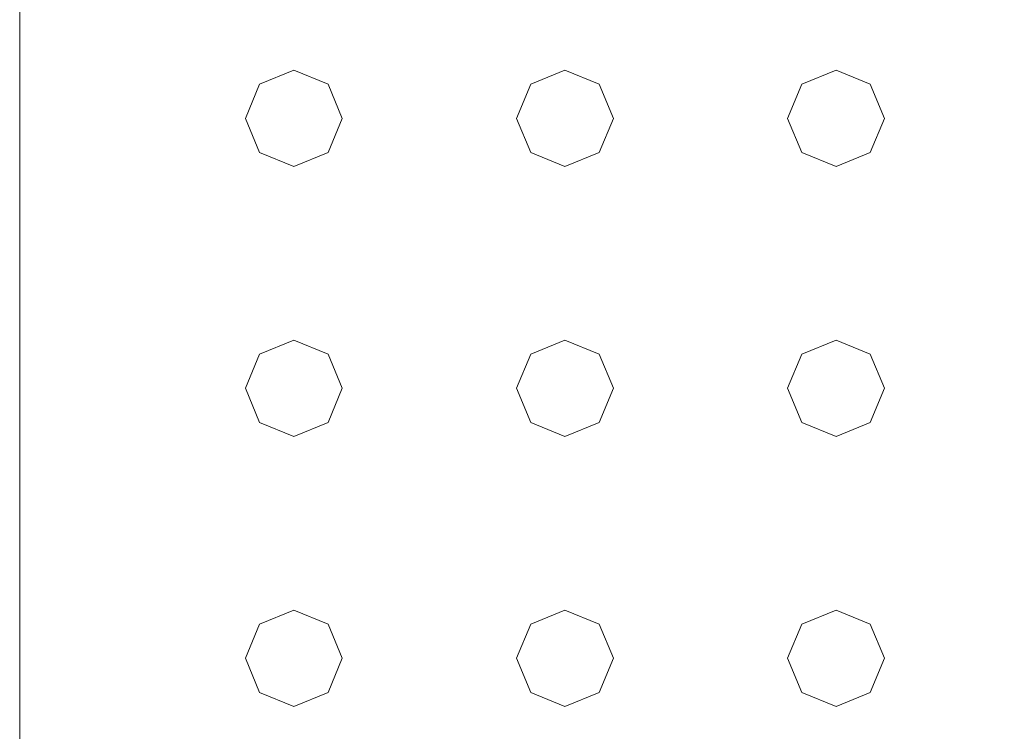
# Model space of a CAD drawing. Extents: x -110 to 184, y -645 to 17.
# Drawn here: x -100 to -20, y -562 to -504 of the extents above; entities that cross this region are included whole.
import ezdxf

# ---------------------------------------------------------------- set-up
doc = ezdxf.new("R2010")
doc.units = 0
doc.header["$LTSCALE"] = 500
doc.header["$MEASUREMENT"] = 0
doc.layers.add('CHROM', color=253, linetype='Continuous')
doc.layers.add('GUMA01', color=244, linetype='Continuous')

msp = doc.modelspace()

# ---------------------------------------------------------------- linework, layer by layer
at = {"layer": 'CHROM', "lineweight": 0}
for points, invisible_edges in [([(-90.197, -447.01, 1187.304), (-99.695, -632.178, 1204.976), (-98.791, -455.565, 1188.121), (-90.197, -447.01, 1187.304)], 15), ([(97.324, -452.832, 1187.86), (-99.695, -632.178, 1204.976), (-90.197, -447.01, 1187.304), (97.324, -452.832, 1187.86)], 15), ([(95.349, -640.272, 1205.748), (-99.695, -632.178, 1204.976), (97.324, -452.832, 1187.86), (95.349, -640.272, 1205.748)], 15), ([(-98.791, -455.565, 1188.121), (-99.695, -632.178, 1204.976), (-100, -461.614, 1188.698), (-98.791, -455.565, 1188.121)], 15), ([(-83.382, -465.126, 1195.06), (85.201, -620.071, 1209.847), (77.914, -460.659, 1194.634), (-83.382, -465.126, 1195.06)], 15), ([(-100, -628.81, 1207.668), (-100, -461.329, 1191.684), (-100, -461.614, 1188.698), (-100, -629.095, 1204.681)], 14), ([(-100, -461.329, 1191.684), (-100, -628.81, 1207.668), (-93.123, -623.051, 1207.118), (-93.123, -467.088, 1192.234)], 15), ([(-100, -461.614, 1188.698), (-99.695, -632.178, 1204.976), (-100, -629.095, 1204.681), (-100, -461.614, 1188.698)], 9), ([(-85.443, -617.625, 1209.614), (-83.382, -465.126, 1195.06), (-85.201, -469.498, 1195.478), (-85.443, -617.625, 1209.614)], 15), ([(-81.867, -626.281, 1210.44), (-83.382, -465.126, 1195.06), (-85.443, -617.625, 1209.614), (-81.867, -626.281, 1210.44)], 15), ([(-81.867, -626.281, 1210.44), (85.201, -620.071, 1209.847), (-83.382, -465.126, 1195.06), (-81.867, -626.281, 1210.44)], 15), ([(-88.499, -618.961, 1209.033), (-88.499, -470.742, 1194.888), (-93.123, -467.088, 1192.234), (-93.123, -623.051, 1207.118)], 15), ([(-85.443, -617.625, 1209.614), (-85.201, -469.498, 1195.478), (-85.443, -471.944, 1195.711), (-85.443, -617.625, 1209.614)], 15), ([(-87.831, -618.474, 1209.258), (-87.831, -471.177, 1195.201), (-88.499, -470.742, 1194.888), (-88.499, -618.961, 1209.033)], 15), ([(-87.016, -618.049, 1209.447), (-87.016, -471.559, 1195.467), (-87.831, -471.177, 1195.201), (-87.831, -618.474, 1209.258)], 15), ([(-86.177, -617.751, 1209.572), (-86.177, -471.828, 1195.646), (-87.016, -471.559, 1195.467), (-87.016, -618.049, 1209.447)], 15), ([(-85.443, -617.625, 1209.614), (-85.443, -471.944, 1195.711), (-86.177, -471.828, 1195.646), (-86.177, -617.751, 1209.572)], 15)]:
    msp.add_3dface(points, dxfattribs=dict(at, invisible_edges=invisible_edges))
at = {"layer": 'GUMA01', "lineweight": 0}
for points, invisible_edges in [([(-81.557, -511.708, 1193.479), (-77.601, -507.77, 1193.103), (-80.398, -508.923, 1193.213), (-81.557, -511.708, 1193.479)], 9), ([(-81.557, -511.708, 1193.479), (-73.646, -511.708, 1193.479), (-77.601, -507.77, 1193.103), (-81.557, -511.708, 1193.479)], 15), ([(-78.789, -510.628, 1192.285), (-80.398, -508.923, 1193.213), (-77.601, -507.77, 1193.103), (-77.601, -510.139, 1192.238)], 15), ([(-77.601, -510.139, 1192.238), (-77.601, -507.77, 1193.103), (-74.804, -508.923, 1193.213), (-76.413, -510.628, 1192.285)], 13), ([(-77.601, -507.77, 1193.103), (-73.646, -511.708, 1193.479), (-74.804, -508.923, 1193.213), (-77.601, -507.77, 1193.103)], 15), ([(-59.405, -511.708, 1193.479), (-55.45, -507.77, 1193.103), (-58.247, -508.923, 1193.213), (-59.405, -511.708, 1193.479)], 9), ([(-59.405, -511.708, 1193.479), (-51.494, -511.708, 1193.479), (-55.45, -507.77, 1193.103), (-59.405, -511.708, 1193.479)], 15), ([(-56.637, -510.628, 1192.285), (-58.247, -508.923, 1193.213), (-55.45, -507.77, 1193.103), (-55.45, -510.139, 1192.238)], 15), ([(-55.45, -510.139, 1192.238), (-55.45, -507.77, 1193.103), (-52.652, -508.923, 1193.213), (-54.262, -510.628, 1192.285)], 13), ([(-55.45, -507.77, 1193.103), (-51.494, -511.708, 1193.479), (-52.652, -508.923, 1193.213), (-55.45, -507.77, 1193.103)], 15), ([(-37.253, -511.708, 1193.479), (-33.298, -507.77, 1193.103), (-36.095, -508.923, 1193.213), (-37.253, -511.708, 1193.479)], 9), ([(-37.253, -511.708, 1193.479), (-29.342, -511.708, 1193.479), (-33.298, -507.77, 1193.103), (-37.253, -511.708, 1193.479)], 15), ([(-34.486, -510.628, 1192.285), (-36.095, -508.923, 1193.213), (-33.298, -507.77, 1193.103), (-33.298, -510.139, 1192.238)], 15), ([(-33.298, -510.139, 1192.238), (-33.298, -507.77, 1193.103), (-30.501, -508.923, 1193.213), (-32.11, -510.628, 1192.285)], 13), ([(-33.298, -507.77, 1193.103), (-29.342, -511.708, 1193.479), (-30.501, -508.923, 1193.213), (-33.298, -507.77, 1193.103)], 15), ([(-79.281, -511.811, 1192.398), (-81.557, -511.708, 1193.479), (-80.398, -508.923, 1193.213), (-78.789, -510.628, 1192.285)], 15), ([(-76.413, -510.628, 1192.285), (-74.804, -508.923, 1193.213), (-73.646, -511.708, 1193.479), (-75.922, -511.811, 1192.398)], 13), ([(-57.129, -511.811, 1192.398), (-59.405, -511.708, 1193.479), (-58.247, -508.923, 1193.213), (-56.637, -510.628, 1192.285)], 15), ([(-54.262, -510.628, 1192.285), (-52.652, -508.923, 1193.213), (-51.494, -511.708, 1193.479), (-53.77, -511.811, 1192.398)], 13), ([(-34.978, -511.811, 1192.398), (-37.253, -511.708, 1193.479), (-36.095, -508.923, 1193.213), (-34.486, -510.628, 1192.285)], 15), ([(-32.11, -510.628, 1192.285), (-30.501, -508.923, 1193.213), (-29.342, -511.708, 1193.479), (-31.618, -511.811, 1192.398)], 13), ([(-78.687, -512.244, 1187.858), (-79.281, -511.811, 1192.398), (-78.789, -510.628, 1192.285), (-78.369, -511.48, 1187.785)], 15), ([(-78.369, -511.48, 1187.785), (-78.789, -510.628, 1192.285), (-77.601, -510.139, 1192.238), (-77.601, -511.163, 1187.755)], 15), ([(-77.601, -511.163, 1187.755), (-77.601, -510.139, 1192.238), (-76.413, -510.628, 1192.285), (-76.833, -511.48, 1187.785)], 15), ([(-76.833, -511.48, 1187.785), (-76.413, -510.628, 1192.285), (-75.922, -511.811, 1192.398), (-76.515, -512.244, 1187.858)], 15), ([(-56.535, -512.244, 1187.858), (-57.129, -511.811, 1192.398), (-56.637, -510.628, 1192.285), (-56.217, -511.48, 1187.785)], 15), ([(-56.217, -511.48, 1187.785), (-56.637, -510.628, 1192.285), (-55.45, -510.139, 1192.238), (-55.45, -511.163, 1187.755)], 15), ([(-55.45, -511.163, 1187.755), (-55.45, -510.139, 1192.238), (-54.262, -510.628, 1192.285), (-54.682, -511.48, 1187.785)], 15), ([(-54.682, -511.48, 1187.785), (-54.262, -510.628, 1192.285), (-53.77, -511.811, 1192.398), (-54.364, -512.244, 1187.858)], 15), ([(-34.384, -512.244, 1187.858), (-34.978, -511.811, 1192.398), (-34.486, -510.628, 1192.285), (-34.066, -511.48, 1187.785)], 15), ([(-34.066, -511.48, 1187.785), (-34.486, -510.628, 1192.285), (-33.298, -510.139, 1192.238), (-33.298, -511.163, 1187.755)], 15), ([(-33.298, -511.163, 1187.755), (-33.298, -510.139, 1192.238), (-32.11, -510.628, 1192.285), (-32.53, -511.48, 1187.785)], 15), ([(-32.53, -511.48, 1187.785), (-32.11, -510.628, 1192.285), (-31.618, -511.811, 1192.398), (-32.212, -512.244, 1187.858)], 15), ([(-78.369, -511.48, 1187.785), (-78.369, -513.008, 1187.931), (-78.687, -512.244, 1187.858), (-78.369, -511.48, 1187.785)], 15), ([(-76.833, -511.48, 1187.785), (-78.369, -511.48, 1187.785), (-77.601, -511.163, 1187.755), (-76.833, -511.48, 1187.785)], 15), ([(-76.833, -513.008, 1187.931), (-78.369, -511.48, 1187.785), (-76.833, -511.48, 1187.785), (-76.833, -513.008, 1187.931)], 15), ([(-78.369, -511.48, 1187.785), (-76.833, -513.008, 1187.931), (-78.369, -513.008, 1187.931), (-78.369, -511.48, 1187.785)], 15), ([(-76.833, -513.008, 1187.931), (-76.833, -511.48, 1187.785), (-76.515, -512.244, 1187.858), (-76.833, -513.008, 1187.931)], 15), ([(-56.217, -511.48, 1187.785), (-56.217, -513.008, 1187.931), (-56.535, -512.244, 1187.858), (-56.217, -511.48, 1187.785)], 15), ([(-54.682, -511.48, 1187.785), (-56.217, -511.48, 1187.785), (-55.45, -511.163, 1187.755), (-54.682, -511.48, 1187.785)], 15), ([(-54.682, -513.008, 1187.931), (-56.217, -511.48, 1187.785), (-54.682, -511.48, 1187.785), (-54.682, -513.008, 1187.931)], 15), ([(-56.217, -511.48, 1187.785), (-54.682, -513.008, 1187.931), (-56.217, -513.008, 1187.931), (-56.217, -511.48, 1187.785)], 15), ([(-54.682, -513.008, 1187.931), (-54.682, -511.48, 1187.785), (-54.364, -512.244, 1187.858), (-54.682, -513.008, 1187.931)], 15), ([(-34.066, -511.48, 1187.785), (-34.066, -513.008, 1187.931), (-34.384, -512.244, 1187.858), (-34.066, -511.48, 1187.785)], 15), ([(-32.53, -511.48, 1187.785), (-34.066, -511.48, 1187.785), (-33.298, -511.163, 1187.755), (-32.53, -511.48, 1187.785)], 15), ([(-32.53, -513.008, 1187.931), (-34.066, -511.48, 1187.785), (-32.53, -511.48, 1187.785), (-32.53, -513.008, 1187.931)], 15), ([(-34.066, -511.48, 1187.785), (-32.53, -513.008, 1187.931), (-34.066, -513.008, 1187.931), (-34.066, -511.48, 1187.785)], 15), ([(-32.53, -513.008, 1187.931), (-32.53, -511.48, 1187.785), (-32.212, -512.244, 1187.858), (-32.53, -513.008, 1187.931)], 15), ([(-78.789, -512.993, 1192.511), (-80.398, -514.492, 1193.744), (-81.557, -511.708, 1193.479), (-79.281, -511.811, 1192.398)], 13), ([(-77.601, -515.645, 1193.854), (-81.557, -511.708, 1193.479), (-80.398, -514.492, 1193.744), (-77.601, -515.645, 1193.854)], 15), ([(-73.646, -511.708, 1193.479), (-81.557, -511.708, 1193.479), (-77.601, -515.645, 1193.854), (-73.646, -511.708, 1193.479)], 15), ([(-78.369, -513.008, 1187.931), (-78.789, -512.993, 1192.511), (-79.281, -511.811, 1192.398), (-78.687, -512.244, 1187.858)], 15), ([(-73.646, -511.708, 1193.479), (-77.601, -515.645, 1193.854), (-74.804, -514.492, 1193.744), (-73.646, -511.708, 1193.479)], 15), ([(-76.515, -512.244, 1187.858), (-75.922, -511.811, 1192.398), (-76.413, -512.993, 1192.511), (-76.833, -513.008, 1187.931)], 15), ([(-75.922, -511.811, 1192.398), (-73.646, -511.708, 1193.479), (-74.804, -514.492, 1193.744), (-76.413, -512.993, 1192.511)], 13), ([(-56.637, -512.993, 1192.511), (-58.247, -514.492, 1193.744), (-59.405, -511.708, 1193.479), (-57.129, -511.811, 1192.398)], 13), ([(-55.45, -515.645, 1193.854), (-59.405, -511.708, 1193.479), (-58.247, -514.492, 1193.744), (-55.45, -515.645, 1193.854)], 15), ([(-51.494, -511.708, 1193.479), (-59.405, -511.708, 1193.479), (-55.45, -515.645, 1193.854), (-51.494, -511.708, 1193.479)], 15), ([(-56.217, -513.008, 1187.931), (-56.637, -512.993, 1192.511), (-57.129, -511.811, 1192.398), (-56.535, -512.244, 1187.858)], 15), ([(-51.494, -511.708, 1193.479), (-55.45, -515.645, 1193.854), (-52.652, -514.492, 1193.744), (-51.494, -511.708, 1193.479)], 15), ([(-54.364, -512.244, 1187.858), (-53.77, -511.811, 1192.398), (-54.262, -512.993, 1192.511), (-54.682, -513.008, 1187.931)], 15), ([(-53.77, -511.811, 1192.398), (-51.494, -511.708, 1193.479), (-52.652, -514.492, 1193.744), (-54.262, -512.993, 1192.511)], 13), ([(-34.486, -512.993, 1192.511), (-36.095, -514.492, 1193.744), (-37.253, -511.708, 1193.479), (-34.978, -511.811, 1192.398)], 13), ([(-33.298, -515.645, 1193.854), (-37.253, -511.708, 1193.479), (-36.095, -514.492, 1193.744), (-33.298, -515.645, 1193.854)], 15), ([(-29.342, -511.708, 1193.479), (-37.253, -511.708, 1193.479), (-33.298, -515.645, 1193.854), (-29.342, -511.708, 1193.479)], 15), ([(-34.066, -513.008, 1187.931), (-34.486, -512.993, 1192.511), (-34.978, -511.811, 1192.398), (-34.384, -512.244, 1187.858)], 15), ([(-29.342, -511.708, 1193.479), (-33.298, -515.645, 1193.854), (-30.501, -514.492, 1193.744), (-29.342, -511.708, 1193.479)], 15), ([(-32.212, -512.244, 1187.858), (-31.618, -511.811, 1192.398), (-32.11, -512.993, 1192.511), (-32.53, -513.008, 1187.931)], 15), ([(-31.618, -511.811, 1192.398), (-29.342, -511.708, 1193.479), (-30.501, -514.492, 1193.744), (-32.11, -512.993, 1192.511)], 13), ([(-77.601, -513.483, 1192.557), (-77.601, -515.645, 1193.854), (-80.398, -514.492, 1193.744), (-78.789, -512.993, 1192.511)], 13), ([(-77.601, -513.325, 1187.961), (-77.601, -513.483, 1192.557), (-78.789, -512.993, 1192.511), (-78.369, -513.008, 1187.931)], 15), ([(-78.369, -513.008, 1187.931), (-76.833, -513.008, 1187.931), (-77.601, -513.325, 1187.961), (-78.369, -513.008, 1187.931)], 15), ([(-76.413, -512.993, 1192.511), (-74.804, -514.492, 1193.744), (-77.601, -515.645, 1193.854), (-77.601, -513.483, 1192.557)], 13), ([(-76.833, -513.008, 1187.931), (-76.413, -512.993, 1192.511), (-77.601, -513.483, 1192.557), (-77.601, -513.325, 1187.961)], 15), ([(-55.45, -513.483, 1192.557), (-55.45, -515.645, 1193.854), (-58.247, -514.492, 1193.744), (-56.637, -512.993, 1192.511)], 13), ([(-55.45, -513.325, 1187.961), (-55.45, -513.483, 1192.557), (-56.637, -512.993, 1192.511), (-56.217, -513.008, 1187.931)], 15), ([(-56.217, -513.008, 1187.931), (-54.682, -513.008, 1187.931), (-55.45, -513.325, 1187.961), (-56.217, -513.008, 1187.931)], 15), ([(-54.262, -512.993, 1192.511), (-52.652, -514.492, 1193.744), (-55.45, -515.645, 1193.854), (-55.45, -513.483, 1192.557)], 13), ([(-54.682, -513.008, 1187.931), (-54.262, -512.993, 1192.511), (-55.45, -513.483, 1192.557), (-55.45, -513.325, 1187.961)], 15), ([(-33.298, -513.483, 1192.557), (-33.298, -515.645, 1193.854), (-36.095, -514.492, 1193.744), (-34.486, -512.993, 1192.511)], 13), ([(-33.298, -513.325, 1187.961), (-33.298, -513.483, 1192.557), (-34.486, -512.993, 1192.511), (-34.066, -513.008, 1187.931)], 15), ([(-34.066, -513.008, 1187.931), (-32.53, -513.008, 1187.931), (-33.298, -513.325, 1187.961), (-34.066, -513.008, 1187.931)], 15), ([(-32.11, -512.993, 1192.511), (-30.501, -514.492, 1193.744), (-33.298, -515.645, 1193.854), (-33.298, -513.483, 1192.557)], 13), ([(-32.53, -513.008, 1187.931), (-32.11, -512.993, 1192.511), (-33.298, -513.483, 1192.557), (-33.298, -513.325, 1187.961)], 15), ([(-81.557, -533.759, 1195.583), (-77.601, -529.821, 1195.207), (-80.398, -530.975, 1195.317), (-81.557, -533.759, 1195.583)], 9), ([(-81.557, -533.759, 1195.583), (-73.646, -533.759, 1195.583), (-77.601, -529.821, 1195.207), (-81.557, -533.759, 1195.583)], 15), ([(-78.789, -532.68, 1194.389), (-80.398, -530.975, 1195.317), (-77.601, -529.821, 1195.207), (-77.601, -532.19, 1194.343)], 15), ([(-77.601, -532.19, 1194.343), (-77.601, -529.821, 1195.207), (-74.804, -530.975, 1195.317), (-76.413, -532.68, 1194.389)], 13), ([(-77.601, -529.821, 1195.207), (-73.646, -533.759, 1195.583), (-74.804, -530.975, 1195.317), (-77.601, -529.821, 1195.207)], 15), ([(-59.405, -533.759, 1195.583), (-55.45, -529.821, 1195.207), (-58.247, -530.975, 1195.317), (-59.405, -533.759, 1195.583)], 9), ([(-59.405, -533.759, 1195.583), (-51.494, -533.759, 1195.583), (-55.45, -529.821, 1195.207), (-59.405, -533.759, 1195.583)], 15), ([(-56.637, -532.68, 1194.389), (-58.247, -530.975, 1195.317), (-55.45, -529.821, 1195.207), (-55.45, -532.19, 1194.343)], 15), ([(-55.45, -532.19, 1194.343), (-55.45, -529.821, 1195.207), (-52.652, -530.975, 1195.317), (-54.262, -532.68, 1194.389)], 13), ([(-55.45, -529.821, 1195.207), (-51.494, -533.759, 1195.583), (-52.652, -530.975, 1195.317), (-55.45, -529.821, 1195.207)], 15), ([(-37.253, -533.759, 1195.583), (-33.298, -529.821, 1195.207), (-36.095, -530.975, 1195.317), (-37.253, -533.759, 1195.583)], 9), ([(-37.253, -533.759, 1195.583), (-29.342, -533.759, 1195.583), (-33.298, -529.821, 1195.207), (-37.253, -533.759, 1195.583)], 15), ([(-34.486, -532.68, 1194.389), (-36.095, -530.975, 1195.317), (-33.298, -529.821, 1195.207), (-33.298, -532.19, 1194.343)], 15), ([(-33.298, -532.19, 1194.343), (-33.298, -529.821, 1195.207), (-30.501, -530.975, 1195.317), (-32.11, -532.68, 1194.389)], 13), ([(-33.298, -529.821, 1195.207), (-29.342, -533.759, 1195.583), (-30.501, -530.975, 1195.317), (-33.298, -529.821, 1195.207)], 15), ([(-79.281, -533.862, 1194.502), (-81.557, -533.759, 1195.583), (-80.398, -530.975, 1195.317), (-78.789, -532.68, 1194.389)], 15), ([(-76.413, -532.68, 1194.389), (-74.804, -530.975, 1195.317), (-73.646, -533.759, 1195.583), (-75.922, -533.862, 1194.502)], 13), ([(-57.129, -533.862, 1194.502), (-59.405, -533.759, 1195.583), (-58.247, -530.975, 1195.317), (-56.637, -532.68, 1194.389)], 15), ([(-54.262, -532.68, 1194.389), (-52.652, -530.975, 1195.317), (-51.494, -533.759, 1195.583), (-53.77, -533.862, 1194.502)], 13), ([(-34.978, -533.862, 1194.502), (-37.253, -533.759, 1195.583), (-36.095, -530.975, 1195.317), (-34.486, -532.68, 1194.389)], 15), ([(-32.11, -532.68, 1194.389), (-30.501, -530.975, 1195.317), (-29.342, -533.759, 1195.583), (-31.618, -533.862, 1194.502)], 13), ([(-78.369, -533.531, 1189.89), (-78.789, -532.68, 1194.389), (-77.601, -532.19, 1194.343), (-77.601, -533.215, 1189.86)], 15), ([(-77.601, -533.215, 1189.86), (-77.601, -532.19, 1194.343), (-76.413, -532.68, 1194.389), (-76.833, -533.531, 1189.89)], 15), ([(-56.217, -533.531, 1189.89), (-56.637, -532.68, 1194.389), (-55.45, -532.19, 1194.343), (-55.45, -533.215, 1189.86)], 15), ([(-55.45, -533.215, 1189.86), (-55.45, -532.19, 1194.343), (-54.262, -532.68, 1194.389), (-54.682, -533.531, 1189.89)], 15), ([(-34.066, -533.531, 1189.89), (-34.486, -532.68, 1194.389), (-33.298, -532.19, 1194.343), (-33.298, -533.215, 1189.86)], 15), ([(-33.298, -533.215, 1189.86), (-33.298, -532.19, 1194.343), (-32.11, -532.68, 1194.389), (-32.53, -533.531, 1189.89)], 15), ([(-78.687, -534.295, 1189.963), (-79.281, -533.862, 1194.502), (-78.789, -532.68, 1194.389), (-78.369, -533.531, 1189.89)], 15), ([(-76.833, -533.531, 1189.89), (-78.369, -533.531, 1189.89), (-77.601, -533.215, 1189.86), (-76.833, -533.531, 1189.89)], 15), ([(-76.833, -533.531, 1189.89), (-76.413, -532.68, 1194.389), (-75.922, -533.862, 1194.502), (-76.515, -534.295, 1189.963)], 15), ([(-56.535, -534.295, 1189.963), (-57.129, -533.862, 1194.502), (-56.637, -532.68, 1194.389), (-56.217, -533.531, 1189.89)], 15), ([(-54.682, -533.531, 1189.89), (-56.217, -533.531, 1189.89), (-55.45, -533.215, 1189.86), (-54.682, -533.531, 1189.89)], 15), ([(-54.682, -533.531, 1189.89), (-54.262, -532.68, 1194.389), (-53.77, -533.862, 1194.502), (-54.364, -534.295, 1189.963)], 15), ([(-34.384, -534.295, 1189.963), (-34.978, -533.862, 1194.502), (-34.486, -532.68, 1194.389), (-34.066, -533.531, 1189.89)], 15), ([(-32.53, -533.531, 1189.89), (-34.066, -533.531, 1189.89), (-33.298, -533.215, 1189.86), (-32.53, -533.531, 1189.89)], 15), ([(-32.53, -533.531, 1189.89), (-32.11, -532.68, 1194.389), (-31.618, -533.862, 1194.502), (-32.212, -534.295, 1189.963)], 15), ([(-78.789, -535.045, 1194.615), (-80.398, -536.544, 1195.849), (-81.557, -533.759, 1195.583), (-79.281, -533.862, 1194.502)], 13), ([(-77.601, -537.697, 1195.959), (-81.557, -533.759, 1195.583), (-80.398, -536.544, 1195.849), (-77.601, -537.697, 1195.959)], 15), ([(-73.646, -533.759, 1195.583), (-81.557, -533.759, 1195.583), (-77.601, -537.697, 1195.959), (-73.646, -533.759, 1195.583)], 15), ([(-78.369, -535.06, 1190.036), (-78.789, -535.045, 1194.615), (-79.281, -533.862, 1194.502), (-78.687, -534.295, 1189.963)], 15), ([(-78.369, -533.531, 1189.89), (-78.369, -535.06, 1190.036), (-78.687, -534.295, 1189.963), (-78.369, -533.531, 1189.89)], 15), ([(-76.833, -535.06, 1190.036), (-78.369, -533.531, 1189.89), (-76.833, -533.531, 1189.89), (-76.833, -535.06, 1190.036)], 15), ([(-78.369, -533.531, 1189.89), (-76.833, -535.06, 1190.036), (-78.369, -535.06, 1190.036), (-78.369, -533.531, 1189.89)], 15), ([(-73.646, -533.759, 1195.583), (-77.601, -537.697, 1195.959), (-74.804, -536.544, 1195.849), (-73.646, -533.759, 1195.583)], 15), ([(-76.833, -535.06, 1190.036), (-76.833, -533.531, 1189.89), (-76.515, -534.295, 1189.963), (-76.833, -535.06, 1190.036)], 15), ([(-76.515, -534.295, 1189.963), (-75.922, -533.862, 1194.502), (-76.413, -535.045, 1194.615), (-76.833, -535.06, 1190.036)], 15), ([(-75.922, -533.862, 1194.502), (-73.646, -533.759, 1195.583), (-74.804, -536.544, 1195.849), (-76.413, -535.045, 1194.615)], 13), ([(-56.637, -535.045, 1194.615), (-58.247, -536.544, 1195.849), (-59.405, -533.759, 1195.583), (-57.129, -533.862, 1194.502)], 13), ([(-55.45, -537.697, 1195.959), (-59.405, -533.759, 1195.583), (-58.247, -536.544, 1195.849), (-55.45, -537.697, 1195.959)], 15), ([(-51.494, -533.759, 1195.583), (-59.405, -533.759, 1195.583), (-55.45, -537.697, 1195.959), (-51.494, -533.759, 1195.583)], 15), ([(-56.217, -535.06, 1190.036), (-56.637, -535.045, 1194.615), (-57.129, -533.862, 1194.502), (-56.535, -534.295, 1189.963)], 15), ([(-56.217, -533.531, 1189.89), (-56.217, -535.06, 1190.036), (-56.535, -534.295, 1189.963), (-56.217, -533.531, 1189.89)], 15), ([(-54.682, -535.06, 1190.036), (-56.217, -533.531, 1189.89), (-54.682, -533.531, 1189.89), (-54.682, -535.06, 1190.036)], 15), ([(-56.217, -533.531, 1189.89), (-54.682, -535.06, 1190.036), (-56.217, -535.06, 1190.036), (-56.217, -533.531, 1189.89)], 15), ([(-51.494, -533.759, 1195.583), (-55.45, -537.697, 1195.959), (-52.652, -536.544, 1195.849), (-51.494, -533.759, 1195.583)], 15), ([(-54.682, -535.06, 1190.036), (-54.682, -533.531, 1189.89), (-54.364, -534.295, 1189.963), (-54.682, -535.06, 1190.036)], 15), ([(-54.364, -534.295, 1189.963), (-53.77, -533.862, 1194.502), (-54.262, -535.045, 1194.615), (-54.682, -535.06, 1190.036)], 15), ([(-53.77, -533.862, 1194.502), (-51.494, -533.759, 1195.583), (-52.652, -536.544, 1195.849), (-54.262, -535.045, 1194.615)], 13), ([(-34.486, -535.045, 1194.615), (-36.095, -536.544, 1195.849), (-37.253, -533.759, 1195.583), (-34.978, -533.862, 1194.502)], 13), ([(-33.298, -537.697, 1195.959), (-37.253, -533.759, 1195.583), (-36.095, -536.544, 1195.849), (-33.298, -537.697, 1195.959)], 15), ([(-29.342, -533.759, 1195.583), (-37.253, -533.759, 1195.583), (-33.298, -537.697, 1195.959), (-29.342, -533.759, 1195.583)], 15), ([(-34.066, -535.06, 1190.036), (-34.486, -535.045, 1194.615), (-34.978, -533.862, 1194.502), (-34.384, -534.295, 1189.963)], 15), ([(-34.066, -533.531, 1189.89), (-34.066, -535.06, 1190.036), (-34.384, -534.295, 1189.963), (-34.066, -533.531, 1189.89)], 15), ([(-32.53, -535.06, 1190.036), (-34.066, -533.531, 1189.89), (-32.53, -533.531, 1189.89), (-32.53, -535.06, 1190.036)], 15), ([(-34.066, -533.531, 1189.89), (-32.53, -535.06, 1190.036), (-34.066, -535.06, 1190.036), (-34.066, -533.531, 1189.89)], 15), ([(-29.342, -533.759, 1195.583), (-33.298, -537.697, 1195.959), (-30.501, -536.544, 1195.849), (-29.342, -533.759, 1195.583)], 15), ([(-32.53, -535.06, 1190.036), (-32.53, -533.531, 1189.89), (-32.212, -534.295, 1189.963), (-32.53, -535.06, 1190.036)], 15), ([(-32.212, -534.295, 1189.963), (-31.618, -533.862, 1194.502), (-32.11, -535.045, 1194.615), (-32.53, -535.06, 1190.036)], 15), ([(-31.618, -533.862, 1194.502), (-29.342, -533.759, 1195.583), (-30.501, -536.544, 1195.849), (-32.11, -535.045, 1194.615)], 13), ([(-77.601, -535.534, 1194.662), (-77.601, -537.697, 1195.959), (-80.398, -536.544, 1195.849), (-78.789, -535.045, 1194.615)], 13), ([(-77.601, -535.376, 1190.066), (-77.601, -535.534, 1194.662), (-78.789, -535.045, 1194.615), (-78.369, -535.06, 1190.036)], 15), ([(-78.369, -535.06, 1190.036), (-76.833, -535.06, 1190.036), (-77.601, -535.376, 1190.066), (-78.369, -535.06, 1190.036)], 15), ([(-76.413, -535.045, 1194.615), (-74.804, -536.544, 1195.849), (-77.601, -537.697, 1195.959), (-77.601, -535.534, 1194.662)], 13), ([(-76.833, -535.06, 1190.036), (-76.413, -535.045, 1194.615), (-77.601, -535.534, 1194.662), (-77.601, -535.376, 1190.066)], 15), ([(-55.45, -535.534, 1194.662), (-55.45, -537.697, 1195.959), (-58.247, -536.544, 1195.849), (-56.637, -535.045, 1194.615)], 13), ([(-55.45, -535.376, 1190.066), (-55.45, -535.534, 1194.662), (-56.637, -535.045, 1194.615), (-56.217, -535.06, 1190.036)], 15), ([(-56.217, -535.06, 1190.036), (-54.682, -535.06, 1190.036), (-55.45, -535.376, 1190.066), (-56.217, -535.06, 1190.036)], 15), ([(-54.262, -535.045, 1194.615), (-52.652, -536.544, 1195.849), (-55.45, -537.697, 1195.959), (-55.45, -535.534, 1194.662)], 13), ([(-54.682, -535.06, 1190.036), (-54.262, -535.045, 1194.615), (-55.45, -535.534, 1194.662), (-55.45, -535.376, 1190.066)], 15), ([(-33.298, -535.534, 1194.662), (-33.298, -537.697, 1195.959), (-36.095, -536.544, 1195.849), (-34.486, -535.045, 1194.615)], 13), ([(-33.298, -535.376, 1190.066), (-33.298, -535.534, 1194.662), (-34.486, -535.045, 1194.615), (-34.066, -535.06, 1190.036)], 15), ([(-34.066, -535.06, 1190.036), (-32.53, -535.06, 1190.036), (-33.298, -535.376, 1190.066), (-34.066, -535.06, 1190.036)], 15), ([(-32.11, -535.045, 1194.615), (-30.501, -536.544, 1195.849), (-33.298, -537.697, 1195.959), (-33.298, -535.534, 1194.662)], 13), ([(-32.53, -535.06, 1190.036), (-32.11, -535.045, 1194.615), (-33.298, -535.534, 1194.662), (-33.298, -535.376, 1190.066)], 15), ([(-81.557, -555.811, 1197.687), (-77.601, -551.873, 1197.312), (-80.398, -553.026, 1197.422), (-81.557, -555.811, 1197.687)], 9), ([(-81.557, -555.811, 1197.687), (-73.646, -555.811, 1197.687), (-77.601, -551.873, 1197.312), (-81.557, -555.811, 1197.687)], 15), ([(-78.789, -554.732, 1196.494), (-80.398, -553.026, 1197.422), (-77.601, -551.873, 1197.312), (-77.601, -554.242, 1196.447)], 15), ([(-77.601, -554.242, 1196.447), (-77.601, -551.873, 1197.312), (-74.804, -553.026, 1197.422), (-76.413, -554.732, 1196.494)], 13), ([(-77.601, -551.873, 1197.312), (-73.646, -555.811, 1197.687), (-74.804, -553.026, 1197.422), (-77.601, -551.873, 1197.312)], 15), ([(-59.405, -555.811, 1197.687), (-55.45, -551.873, 1197.312), (-58.247, -553.026, 1197.422), (-59.405, -555.811, 1197.687)], 9), ([(-59.405, -555.811, 1197.687), (-51.494, -555.811, 1197.687), (-55.45, -551.873, 1197.312), (-59.405, -555.811, 1197.687)], 15), ([(-56.637, -554.732, 1196.494), (-58.247, -553.026, 1197.422), (-55.45, -551.873, 1197.312), (-55.45, -554.242, 1196.447)], 15), ([(-55.45, -554.242, 1196.447), (-55.45, -551.873, 1197.312), (-52.652, -553.026, 1197.422), (-54.262, -554.732, 1196.494)], 13), ([(-55.45, -551.873, 1197.312), (-51.494, -555.811, 1197.687), (-52.652, -553.026, 1197.422), (-55.45, -551.873, 1197.312)], 15), ([(-37.253, -555.811, 1197.687), (-33.298, -551.873, 1197.312), (-36.095, -553.026, 1197.422), (-37.253, -555.811, 1197.687)], 9), ([(-37.253, -555.811, 1197.687), (-29.342, -555.811, 1197.687), (-33.298, -551.873, 1197.312), (-37.253, -555.811, 1197.687)], 15), ([(-34.486, -554.732, 1196.494), (-36.095, -553.026, 1197.422), (-33.298, -551.873, 1197.312), (-33.298, -554.242, 1196.447)], 15), ([(-33.298, -554.242, 1196.447), (-33.298, -551.873, 1197.312), (-30.501, -553.026, 1197.422), (-32.11, -554.732, 1196.494)], 13), ([(-33.298, -551.873, 1197.312), (-29.342, -555.811, 1197.687), (-30.501, -553.026, 1197.422), (-33.298, -551.873, 1197.312)], 15), ([(-79.281, -555.914, 1196.607), (-81.557, -555.811, 1197.687), (-80.398, -553.026, 1197.422), (-78.789, -554.732, 1196.494)], 15), ([(-76.413, -554.732, 1196.494), (-74.804, -553.026, 1197.422), (-73.646, -555.811, 1197.687), (-75.922, -555.914, 1196.607)], 13), ([(-57.129, -555.914, 1196.607), (-59.405, -555.811, 1197.687), (-58.247, -553.026, 1197.422), (-56.637, -554.732, 1196.494)], 15), ([(-54.262, -554.732, 1196.494), (-52.652, -553.026, 1197.422), (-51.494, -555.811, 1197.687), (-53.77, -555.914, 1196.607)], 13), ([(-34.978, -555.914, 1196.607), (-37.253, -555.811, 1197.687), (-36.095, -553.026, 1197.422), (-34.486, -554.732, 1196.494)], 15), ([(-32.11, -554.732, 1196.494), (-30.501, -553.026, 1197.422), (-29.342, -555.811, 1197.687), (-31.618, -555.914, 1196.607)], 13), ([(-78.369, -555.583, 1191.994), (-78.789, -554.732, 1196.494), (-77.601, -554.242, 1196.447), (-77.601, -555.266, 1191.964)], 15), ([(-77.601, -555.266, 1191.964), (-77.601, -554.242, 1196.447), (-76.413, -554.732, 1196.494), (-76.833, -555.583, 1191.994)], 15), ([(-56.217, -555.583, 1191.994), (-56.637, -554.732, 1196.494), (-55.45, -554.242, 1196.447), (-55.45, -555.266, 1191.964)], 15), ([(-55.45, -555.266, 1191.964), (-55.45, -554.242, 1196.447), (-54.262, -554.732, 1196.494), (-54.682, -555.583, 1191.994)], 15), ([(-34.066, -555.583, 1191.994), (-34.486, -554.732, 1196.494), (-33.298, -554.242, 1196.447), (-33.298, -555.266, 1191.964)], 15), ([(-33.298, -555.266, 1191.964), (-33.298, -554.242, 1196.447), (-32.11, -554.732, 1196.494), (-32.53, -555.583, 1191.994)], 15), ([(-78.687, -556.347, 1192.067), (-79.281, -555.914, 1196.607), (-78.789, -554.732, 1196.494), (-78.369, -555.583, 1191.994)], 15), ([(-76.833, -555.583, 1191.994), (-76.413, -554.732, 1196.494), (-75.922, -555.914, 1196.607), (-76.515, -556.347, 1192.067)], 15), ([(-56.535, -556.347, 1192.067), (-57.129, -555.914, 1196.607), (-56.637, -554.732, 1196.494), (-56.217, -555.583, 1191.994)], 15), ([(-54.682, -555.583, 1191.994), (-54.262, -554.732, 1196.494), (-53.77, -555.914, 1196.607), (-54.364, -556.347, 1192.067)], 15), ([(-34.384, -556.347, 1192.067), (-34.978, -555.914, 1196.607), (-34.486, -554.732, 1196.494), (-34.066, -555.583, 1191.994)], 15), ([(-32.53, -555.583, 1191.994), (-32.11, -554.732, 1196.494), (-31.618, -555.914, 1196.607), (-32.212, -556.347, 1192.067)], 15), ([(-78.789, -557.096, 1196.72), (-80.398, -558.595, 1197.953), (-81.557, -555.811, 1197.687), (-79.281, -555.914, 1196.607)], 13), ([(-77.601, -559.748, 1198.063), (-81.557, -555.811, 1197.687), (-80.398, -558.595, 1197.953), (-77.601, -559.748, 1198.063)], 15), ([(-73.646, -555.811, 1197.687), (-81.557, -555.811, 1197.687), (-77.601, -559.748, 1198.063), (-73.646, -555.811, 1197.687)], 15), ([(-78.369, -557.111, 1192.14), (-78.789, -557.096, 1196.72), (-79.281, -555.914, 1196.607), (-78.687, -556.347, 1192.067)], 15), ([(-78.369, -555.583, 1191.994), (-78.369, -557.111, 1192.14), (-78.687, -556.347, 1192.067), (-78.369, -555.583, 1191.994)], 15), ([(-76.833, -555.583, 1191.994), (-78.369, -555.583, 1191.994), (-77.601, -555.266, 1191.964), (-76.833, -555.583, 1191.994)], 15), ([(-76.833, -557.111, 1192.14), (-78.369, -555.583, 1191.994), (-76.833, -555.583, 1191.994), (-76.833, -557.111, 1192.14)], 15), ([(-78.369, -555.583, 1191.994), (-76.833, -557.111, 1192.14), (-78.369, -557.111, 1192.14), (-78.369, -555.583, 1191.994)], 15), ([(-73.646, -555.811, 1197.687), (-77.601, -559.748, 1198.063), (-74.804, -558.595, 1197.953), (-73.646, -555.811, 1197.687)], 15), ([(-76.833, -557.111, 1192.14), (-76.833, -555.583, 1191.994), (-76.515, -556.347, 1192.067), (-76.833, -557.111, 1192.14)], 15), ([(-76.515, -556.347, 1192.067), (-75.922, -555.914, 1196.607), (-76.413, -557.096, 1196.72), (-76.833, -557.111, 1192.14)], 15), ([(-75.922, -555.914, 1196.607), (-73.646, -555.811, 1197.687), (-74.804, -558.595, 1197.953), (-76.413, -557.096, 1196.72)], 13), ([(-56.637, -557.096, 1196.72), (-58.247, -558.595, 1197.953), (-59.405, -555.811, 1197.687), (-57.129, -555.914, 1196.607)], 13), ([(-55.45, -559.748, 1198.063), (-59.405, -555.811, 1197.687), (-58.247, -558.595, 1197.953), (-55.45, -559.748, 1198.063)], 15), ([(-51.494, -555.811, 1197.687), (-59.405, -555.811, 1197.687), (-55.45, -559.748, 1198.063), (-51.494, -555.811, 1197.687)], 15), ([(-56.217, -557.111, 1192.14), (-56.637, -557.096, 1196.72), (-57.129, -555.914, 1196.607), (-56.535, -556.347, 1192.067)], 15), ([(-56.217, -555.583, 1191.994), (-56.217, -557.111, 1192.14), (-56.535, -556.347, 1192.067), (-56.217, -555.583, 1191.994)], 15), ([(-54.682, -555.583, 1191.994), (-56.217, -555.583, 1191.994), (-55.45, -555.266, 1191.964), (-54.682, -555.583, 1191.994)], 15), ([(-54.682, -557.111, 1192.14), (-56.217, -555.583, 1191.994), (-54.682, -555.583, 1191.994), (-54.682, -557.111, 1192.14)], 15), ([(-56.217, -555.583, 1191.994), (-54.682, -557.111, 1192.14), (-56.217, -557.111, 1192.14), (-56.217, -555.583, 1191.994)], 15), ([(-51.494, -555.811, 1197.687), (-55.45, -559.748, 1198.063), (-52.652, -558.595, 1197.953), (-51.494, -555.811, 1197.687)], 15), ([(-54.682, -557.111, 1192.14), (-54.682, -555.583, 1191.994), (-54.364, -556.347, 1192.067), (-54.682, -557.111, 1192.14)], 15), ([(-54.364, -556.347, 1192.067), (-53.77, -555.914, 1196.607), (-54.262, -557.096, 1196.72), (-54.682, -557.111, 1192.14)], 15), ([(-53.77, -555.914, 1196.607), (-51.494, -555.811, 1197.687), (-52.652, -558.595, 1197.953), (-54.262, -557.096, 1196.72)], 13), ([(-34.486, -557.096, 1196.72), (-36.095, -558.595, 1197.953), (-37.253, -555.811, 1197.687), (-34.978, -555.914, 1196.607)], 13), ([(-33.298, -559.748, 1198.063), (-37.253, -555.811, 1197.687), (-36.095, -558.595, 1197.953), (-33.298, -559.748, 1198.063)], 15), ([(-29.342, -555.811, 1197.687), (-37.253, -555.811, 1197.687), (-33.298, -559.748, 1198.063), (-29.342, -555.811, 1197.687)], 15), ([(-34.066, -557.111, 1192.14), (-34.486, -557.096, 1196.72), (-34.978, -555.914, 1196.607), (-34.384, -556.347, 1192.067)], 15), ([(-34.066, -555.583, 1191.994), (-34.066, -557.111, 1192.14), (-34.384, -556.347, 1192.067), (-34.066, -555.583, 1191.994)], 15), ([(-32.53, -555.583, 1191.994), (-34.066, -555.583, 1191.994), (-33.298, -555.266, 1191.964), (-32.53, -555.583, 1191.994)], 15), ([(-32.53, -557.111, 1192.14), (-34.066, -555.583, 1191.994), (-32.53, -555.583, 1191.994), (-32.53, -557.111, 1192.14)], 15), ([(-34.066, -555.583, 1191.994), (-32.53, -557.111, 1192.14), (-34.066, -557.111, 1192.14), (-34.066, -555.583, 1191.994)], 15), ([(-29.342, -555.811, 1197.687), (-33.298, -559.748, 1198.063), (-30.501, -558.595, 1197.953), (-29.342, -555.811, 1197.687)], 15), ([(-32.53, -557.111, 1192.14), (-32.53, -555.583, 1191.994), (-32.212, -556.347, 1192.067), (-32.53, -557.111, 1192.14)], 15), ([(-32.212, -556.347, 1192.067), (-31.618, -555.914, 1196.607), (-32.11, -557.096, 1196.72), (-32.53, -557.111, 1192.14)], 15), ([(-31.618, -555.914, 1196.607), (-29.342, -555.811, 1197.687), (-30.501, -558.595, 1197.953), (-32.11, -557.096, 1196.72)], 13), ([(-77.601, -557.586, 1196.766), (-77.601, -559.748, 1198.063), (-80.398, -558.595, 1197.953), (-78.789, -557.096, 1196.72)], 13), ([(-77.601, -557.428, 1192.17), (-77.601, -557.586, 1196.766), (-78.789, -557.096, 1196.72), (-78.369, -557.111, 1192.14)], 15), ([(-78.369, -557.111, 1192.14), (-76.833, -557.111, 1192.14), (-77.601, -557.428, 1192.17), (-78.369, -557.111, 1192.14)], 15), ([(-76.413, -557.096, 1196.72), (-74.804, -558.595, 1197.953), (-77.601, -559.748, 1198.063), (-77.601, -557.586, 1196.766)], 13), ([(-76.833, -557.111, 1192.14), (-76.413, -557.096, 1196.72), (-77.601, -557.586, 1196.766), (-77.601, -557.428, 1192.17)], 15), ([(-55.45, -557.586, 1196.766), (-55.45, -559.748, 1198.063), (-58.247, -558.595, 1197.953), (-56.637, -557.096, 1196.72)], 13), ([(-55.45, -557.428, 1192.17), (-55.45, -557.586, 1196.766), (-56.637, -557.096, 1196.72), (-56.217, -557.111, 1192.14)], 15), ([(-56.217, -557.111, 1192.14), (-54.682, -557.111, 1192.14), (-55.45, -557.428, 1192.17), (-56.217, -557.111, 1192.14)], 15), ([(-54.262, -557.096, 1196.72), (-52.652, -558.595, 1197.953), (-55.45, -559.748, 1198.063), (-55.45, -557.586, 1196.766)], 13), ([(-54.682, -557.111, 1192.14), (-54.262, -557.096, 1196.72), (-55.45, -557.586, 1196.766), (-55.45, -557.428, 1192.17)], 15), ([(-33.298, -557.586, 1196.766), (-33.298, -559.748, 1198.063), (-36.095, -558.595, 1197.953), (-34.486, -557.096, 1196.72)], 13), ([(-33.298, -557.428, 1192.17), (-33.298, -557.586, 1196.766), (-34.486, -557.096, 1196.72), (-34.066, -557.111, 1192.14)], 15), ([(-34.066, -557.111, 1192.14), (-32.53, -557.111, 1192.14), (-33.298, -557.428, 1192.17), (-34.066, -557.111, 1192.14)], 15), ([(-32.11, -557.096, 1196.72), (-30.501, -558.595, 1197.953), (-33.298, -559.748, 1198.063), (-33.298, -557.586, 1196.766)], 13), ([(-32.53, -557.111, 1192.14), (-32.11, -557.096, 1196.72), (-33.298, -557.586, 1196.766), (-33.298, -557.428, 1192.17)], 15)]:
    msp.add_3dface(points, dxfattribs=dict(at, invisible_edges=invisible_edges))

doc.saveas('drawing.dxf')
